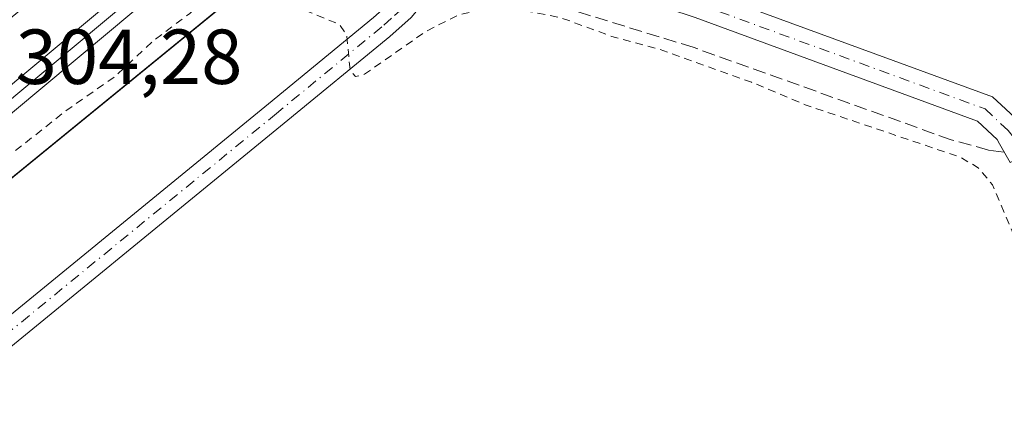
# Model space of a CAD drawing. Units: metres. Extents: x 608057 to 611525, y 4689942 to 4692309.
# Drawn here: x 608687 to 608813, y 4690452 to 4690504 of the extents above; entities that cross this region are included whole.
import ezdxf

# ---------------------------------------------------------------- set-up
doc = ezdxf.new("R2010")
doc.units = ezdxf.units.M
doc.header["$MEASUREMENT"] = 0
for name, pattern in [('DGN Style 2', [1.6480167562047852, 0.988810053722871, -0.6592067024819142]), ('DGN Style 3', [2.307223458686699, 1.648016756204785, -0.6592067024819142]), ('DGN Style 4', [2.6384748266838614, 1.318413404963828, -0.6592067024819142, 0.001648016756204785, -0.6592067024819142])]:
    doc.linetypes.add(name, pattern=pattern)
for name, color, linetype, lineweight in [('Camino Cxs', 7, 'Continuous', 0), ('Camino eje', 30, 'DGN Style 4', 13), ('Comarca CxS', 21, 'Continuous', 0), ('Comunidad Autónoma CxS', 142, 'Continuous', 0), ('Corriente artificial lineal', 4, 'DGN Style 3', 13), ('Cultivos herbáceos CxS', 92, 'Continuous', 0), ('Curva de nivel auxiliar', 30, 'DGN Style 2', 0), ('Ferrocarril', 4, 'Continuous', 0), ('Ferrocarril eje', 151, 'Continuous', 13), ('Municipio CxS', 4, 'Continuous', 0), ('Núcleo urbano CxS', 7, 'Continuous', 0), ('Pista no pavimentada Cxs', 111, 'Continuous', 0), ('Pista no pavimentada eje', 91, 'DGN Style 4', 0), ('Provincia CxS', 1, 'Continuous', 0), ('Rótulo de punto de cota en terreno', 7, 'Continuous', 0)]:
    doc.layers.add(name, color=color, linetype=linetype, lineweight=lineweight)
doc.styles.add('Style-Arial', font='txt')

# ---------------------------------------------------------------- blocks, each defined once
blk = doc.blocks.new('*U7')
at = {"layer": 'Cultivos herbáceos CxS', "color": 92, "linetype": 'Continuous', "lineweight": 0}
blk.add_polyline3d([(610747.7724000001, 4689983.4868, 304.3539000000019), (608093.1200000001, 4689941.859999999, 300.6641999999993), (608092.3463000003, 4689991.9494, 302.2559000000037), (608097.1939000003, 4689995.992500001, 302.3830000000016), (608097.2099000001, 4689996.0055, 302.3830000000016), (608097.2198999999, 4689996.013900001, 302.3830000000016), (608260.6382999998, 4690132.282199999, 302.304099999994), (608293.5160999997, 4690013.243600001, 301.4593000000023), (608370.7746000001, 4690037.585300001, 301.5720000000001), (608334.1686000006, 4690193.5964, 302.4015000000072), (608514.9793999996, 4690344.367500001, 302.6356999999989), (608736.5499999998, 4690525.1369, 304.0206000000035), (608736.6327000001, 4690525.205499999, 304.0215999999928), (608736.6359000001, 4690525.208100001, 304.0215999999928), (609141.5163000004, 4690865.180299999, 305.2814999999973), (609393.6832999998, 4691073.818299999, 308.5987000000023)], dxfattribs=at)

msp = doc.modelspace()

# ---------------------------------------------------------------- linework, layer by layer
at = {"layer": 'Camino Cxs', "color": 7, "linetype": 'Continuous', "lineweight": 0}
msp.add_polyline3d([(608817.3501000004, 4690487.270099999, 303.6291999999958), (608814.0100999996, 4690485.5001, 303.4814999999944), (608812.6601, 4690487.880100001, 303.5570000000007), (608812.3601000002, 4690488.450099999, 303.540399999998), (608809.8201000001, 4690490.8201, 303.4133000000002), (608773.4801000003, 4690504.130100001, 302.9809999999998), (608756.2801000001, 4690509.8301, 303.1083000000072), (608749.8901000004, 4690511.8301, 303.2511999999988), (608747.2001, 4690512.100099999, 303.3163000000059), (608744.5100999996, 4690511.4301, 303.411500000002), (608741.7993000001, 4690509.8979, 303.5127000000066), (608746.5204999996, 4690516.3521, 303.3597000000009), (608749.7637, 4690521.492699999, 303.1251000000047), (608752.6901000004, 4690526.8201, 302.7859000000026), (608752.5500999996, 4690523.780099999, 302.8304000000062), (608752.8300999999, 4690521.0001, 302.8824000000022), (608753.5900999998, 4690517.890100001, 302.9297999999981), (608755.1901000004, 4690515.420100001, 302.9379999999946), (608758.9801000003, 4690512.7301, 302.9391999999934), (608774.6700999998, 4690507.530099999, 302.8396999999969), (608811.7401000002, 4690493.950099999, 303.2991000000038), (608815.1601, 4690490.7601, 303.5222000000067)], close=True, dxfattribs=at)
for points in [[(608752.6901000004, 4690526.8201, 302.7859000000026), (608752.5500999996, 4690523.780099999, 302.8304000000062), (608752.8300999999, 4690521.0001, 302.8824000000022), (608753.5900999998, 4690517.890100001, 302.9297999999981), (608755.1901000004, 4690515.420100001, 302.9379999999946), (608758.9801000003, 4690512.7301, 302.9391999999934), (608774.6700999998, 4690507.530099999, 302.8396999999969), (608811.7401000002, 4690493.950099999, 303.2991000000038), (608815.1601, 4690490.7601, 303.5222000000067), (608817.3501000004, 4690487.270099999, 303.6291999999958)], [(608814.0100999996, 4690485.5001, 303.4814999999944), (608812.6601, 4690487.880100001, 303.5570000000007), (608812.3601000002, 4690488.450099999, 303.540399999998), (608809.8201000001, 4690490.8201, 303.4133000000002), (608773.4801000003, 4690504.130100001, 302.9809999999998), (608756.2801000001, 4690509.8301, 303.1083000000072), (608749.8901000004, 4690511.8301, 303.2511999999988), (608747.2001, 4690512.100099999, 303.3163000000059), (608744.5100999996, 4690511.4301, 303.411500000002), (608741.7993000001, 4690509.8979, 303.5127000000066)]]:
    msp.add_polyline3d(points, dxfattribs=at)
at = {"layer": 'Camino eje', "color": 30, "linetype": 'DGN Style 4', "lineweight": 13}
msp.add_polyline3d([(608744.4137000004, 4690517.313899999, 303.491399999999), (608757.6300999997, 4690511.280099999, 303.0280999999959), (608774.0751, 4690505.8301, 302.9097000000039), (608810.7801000001, 4690492.3851, 303.4358999999968), (608813.7600999996, 4690489.6051, 303.5400999999983), (608815.3739, 4690487.527100001, 303.6052999999956), (608817.0926999999, 4690483.1885, 303.4704999999958), (608818.4225000005, 4690477.943299999, 303.2856000000029)], dxfattribs=at)
at = {"layer": 'Comarca CxS', "color": 21, "linetype": 'Continuous', "lineweight": 0}
msp.add_3dface([(611524.7300008334, 4689995.669983087), (608093.1200008059, 4689941.859983088), (608057.3900008064, 4692255.039983066), (611487.8800008319, 4692308.849983065)], dxfattribs=at)
at = {"layer": 'Comunidad Autónoma CxS', "color": 142, "linetype": 'Continuous', "lineweight": 0}
msp.add_3dface([(611524.7300008334, 4689995.669983087), (608093.1200008059, 4689941.859983088), (608057.3900008064, 4692255.039983066), (611487.8800008319, 4692308.849983065)], dxfattribs=at)
at = {"layer": 'Corriente artificial lineal', "color": 4, "linetype": 'DGN Style 3', "lineweight": 13}
msp.add_polyline3d([(608813.2626999998, 4690486.817700001, 303.3494999999967), (608812.5201000003, 4690486.920100001, 303.3218999999954), (608811.2100999998, 4690487.100099999, 303.2608000000037), (608806.4101, 4690488.420100001, 303.088699999993), (608773.2500999998, 4690500.3101, 302.832699999999), (608753.2701000003, 4690506.450099999, 303.0675999999949), (608746.2401000002, 4690507.550100001, 303.3476999999984), (608743.5800999999, 4690507.720100001, 303.3861999999936)], dxfattribs=at)
at = {"layer": 'Cultivos herbáceos CxS', "color": 92, "linetype": 'Continuous', "lineweight": 0}
msp.add_polyline3d([(609393.6832999998, 4691073.818299999, 308.5987000000023), (609141.5163000004, 4690865.180299999, 305.2814999999973), (608736.6359000001, 4690525.208100001, 304.0215999999928), (608736.6327000001, 4690525.205499999, 304.0215999999928), (608736.5499999998, 4690525.1369, 304.0206000000035), (608514.9793999996, 4690344.367500001, 302.6356999999989), (608334.1686000006, 4690193.5964, 302.4015000000072)], dxfattribs=at)
at = {"layer": 'Curva de nivel auxiliar', "color": 30, "linetype": 'DGN Style 2', "lineweight": 0, "elevation": 302.5, "flags": 128}
msp.add_lwpolyline([(609220.9566000003, 4689959.545399999), (609218.7400000002, 4689970.4301), (609215.5099999999, 4689982.360099999), (609214.5800000001, 4689987.8201), (609211.25, 4690000.780099999), (609210.4800000006, 4690005.9901), (609205.5899999999, 4690025.8101), (609204.7599999999, 4690032.170100001), (609203.2300000006, 4690037.0701), (609202.3899999997, 4690043.130100001), (609200.3799999999, 4690052.090100001), (609197.1500000004, 4690063.0701), (609192.5300000003, 4690086.7501), (609189.5, 4690098.450099999), (609188.3099999996, 4690105.5801), (609186.0099999999, 4690113.920100001), (609183.6100000005, 4690124.670100001), (609182.6200000001, 4690131.090100001), (609181.5099999999, 4690134.4101), (609178.8200000003, 4690145.850099999), (609174.7599999999, 4690167.840100001), (609173.0099999999, 4690173.380100001), (609170.2800000003, 4690185.7301), (609167.5599999996, 4690194.470100001), (609166.6600000003, 4690201.450099999), (609163.2999999998, 4690214.390100001), (609162.2199999997, 4690220.1801), (609161.3799999999, 4690222.540100001), (609160.0300000003, 4690224.5801), (609157.4500000002, 4690226.350099999), (609154.8799999999, 4690226.880100001), (609151.4299999997, 4690226.5801), (609133.5700000003, 4690222.9001), (609122.7400000002, 4690219.870100001), (609116.5899999999, 4690218.7501), (609106.8200000003, 4690216.360099999), (609089.9000000004, 4690213.170100001), (609072.54, 4690210.5101), (609059.3300000001, 4690207.270099999), (609047.8499999996, 4690203.6501), (609030.7699999996, 4690200.4301), (609028.8399999999, 4690199.860099999), (609025.2800000003, 4690198.170100001), (609021.5300000003, 4690197.6601), (609015.75, 4690196.040100001), (609010.1299999999, 4690195.5001), (608993.2300000006, 4690190.690099999), (608992.0700000003, 4690190.600099999), (608987.8300000001, 4690191.2401), (608981.7000000002, 4690191.380100001), (608979.3499999996, 4690192.090100001), (608982.2599999999, 4690193.590100001), (608993.2300000006, 4690197.350099999), (609000.6100000005, 4690198.220100001), (609008.25, 4690200.270099999), (609015.7300000006, 4690201.6501), (609024.9699999997, 4690204.040100001), (609032.0599999996, 4690205.020099999), (609040.6799999997, 4690207.110099999), (609044.7100000001, 4690208.850099999), (609048.7599999999, 4690212.470100001), (609050.8399999999, 4690213.390100001), (609058.7000000002, 4690213.1501), (609070.4800000006, 4690214.770099999), (609075.0599999996, 4690216.050100001), (609078.5800000001, 4690216.600099999), (609084.7100000001, 4690218.890100001), (609093.7699999996, 4690221.030099999), (609099.0199999996, 4690222.610099999), (609106.4199999999, 4690223.850099999), (609117.5300000003, 4690226.600099999), (609129.9000000004, 4690228.800100001), (609143.4000000004, 4690232.8101), (609152.5300000003, 4690233.960100001), (609161.8200000003, 4690235.890100001), (609165.3200000003, 4690237.190099999), (609166.9299999997, 4690238.950099999), (609167.3099999996, 4690240.380100001), (609167.2599999999, 4690243.040100001), (609165.6299999999, 4690252.440099999), (609165.1600000003, 4690257.0001), (609163.9500000002, 4690261.460100001), (609162.8300000001, 4690268.630100001), (609160.9800000006, 4690273.940099999), (609160.4500000002, 4690279.7501), (609156.9900000002, 4690296.0601), (609156.1100000005, 4690302.300100001), (609154.7199999997, 4690307.7601), (609153.1200000001, 4690317.940099999), (609151.1399999997, 4690324.720100001), (609150.2000000002, 4690331.220100001), (609147.9500000002, 4690341.440099999), (609147.6699999999, 4690344.5701), (609145.4400000004, 4690353.850099999), (609143.5599999996, 4690363.460100001), (609142.9000000004, 4690369.100099999), (609141.6299999999, 4690375.9801), (609138.9000000004, 4690386.090100001), (609138.2800000003, 4690391.220100001), (609135.1900000004, 4690404.9901), (609134.2800000003, 4690411.550100001), (609131.3300000001, 4690422.7501), (609130.4000000004, 4690429.960100001), (609127.0999999996, 4690440.300100001), (609126.4699999997, 4690448.360099999), (609125.4299999997, 4690454.530099999), (609123.9400000004, 4690459.5601), (609123.4699999997, 4690464.8101), (609122.4000000004, 4690468.6501), (609120.6100000005, 4690472.940099999), (609119.7599999999, 4690478.390100001), (609119.4000000004, 4690478.9901), (609118.5700000003, 4690478.720100001), (609118.2400000002, 4690476.9901), (609120.6900000004, 4690462.050100001), (609120, 4690457.4301), (609118.3399999999, 4690455.5001), (609114.4299999997, 4690453.470100001), (609108.1699999999, 4690451.6501), (609101.6399999997, 4690449.380100001), (609096.5999999996, 4690445.770099999), (609095.25, 4690443.420100001), (609094.4500000002, 4690439.590100001), (609094.6900000004, 4690430.800100001), (609094.9699999997, 4690422.7401), (609093.7000000002, 4690417.470100001), (609089.7599999999, 4690413.8201), (609082.2800000003, 4690410.9001), (609072.7000000002, 4690409.8101), (609064.0099999999, 4690410.880100001), (609056.25, 4690413.210100001), (609047.4600000001, 4690414.630100001), (609037.5999999996, 4690415.130100001), (609029.4900000002, 4690417.0001), (609024.54, 4690421.3301), (609022.1100000005, 4690423.420100001), (609019.8700000001, 4690423.700099999), (609017.04, 4690421.7601), (609015.6500000004, 4690418.6501), (609016.8099999996, 4690407.790100001), (609017.8300000001, 4690390.280099999), (609020.3600000005, 4690379.530099999), (609020.3099999996, 4690377.2601), (609019.9699999997, 4690376.530099999), (609019.1799999997, 4690376.1601), (609018.4500000002, 4690376.7501), (609016.7300000006, 4690380.460100001), (609016.1200000001, 4690384.280099999), (609014.8899999997, 4690386.3101), (609014.7300000006, 4690389.610099999), (609012.6100000005, 4690395.550100001), (609011.8200000003, 4690401.860099999), (609010.4299999997, 4690405.920100001), (609009.0199999996, 4690413.7401), (609007.4800000006, 4690417.790100001), (609007.0199999996, 4690422.9801), (609006.0999999996, 4690427.030099999), (609005.8799999999, 4690429.9901), (609003.8099999996, 4690436.720100001), (609003.75, 4690440.700099999), (609003.1200000001, 4690445.0701), (609001.8700000001, 4690450.940099999), (608999.9600000001, 4690457.050100001), (608999.5999999996, 4690460.6501), (608998, 4690466.850099999), (608997.8499999996, 4690471.050100001), (608995.25, 4690477.790100001), (608994.1600000003, 4690484.790100001), (608992.6799999997, 4690489.0601), (608991.7400000002, 4690495.2501), (608990.5700000003, 4690498.280099999), (608989.5800000001, 4690502.630100001), (608988.5099999999, 4690504.720100001), (608987.2199999997, 4690505.7401), (608985.4299999997, 4690506.110099999), (608982.79, 4690506.040100001), (608967.7000000002, 4690503.0001), (608960.9800000006, 4690502.3101), (608945.3399999999, 4690498.8201), (608938.7100000001, 4690497.920100001), (608928.7000000002, 4690495.9101), (608924.2999999998, 4690494.6801), (608899.0700000003, 4690490.040100001), (608896.0199999996, 4690489.050100001), (608892.3499999996, 4690486.7301), (608890.75, 4690486.110099999), (608889.0700000003, 4690486.3301), (608885.6500000004, 4690487.6601), (608882.7599999999, 4690487.640100001), (608873.5899999999, 4690485.120100001), (608863.4100000003, 4690483.140100001), (608855.9800000006, 4690482.0801), (608834.2199999997, 4690476.860099999), (608830.4100000003, 4690475.290100001), (608828.7300000006, 4690474.1501), (608827.3499999996, 4690472.710100001), (608825.5199999996, 4690469.100099999), (608823.9199999999, 4690461.4301), (608822.9699999997, 4690460.3301), (608822.0499999998, 4690460.190099999), (608820.4699999997, 4690461.1501), (608819.4900000002, 4690462.790100001), (608816.0499999998, 4690472.540100001), (608811.7300000006, 4690482.630100001), (608809.9000000004, 4690484.8201), (608807.6200000001, 4690486.170100001), (608787.6299999999, 4690492.9301), (608780.7400000002, 4690495.8201), (608768.9199999999, 4690500.050100001), (608763.0800000001, 4690501.600099999), (608756.1600000003, 4690504.140100001), (608750.8899999997, 4690505.140100001), (608746.9500000002, 4690505.340100001), (608743.2000000002, 4690504.540100001), (608739, 4690502.450099999), (608730.9500000002, 4690496.850099999), (608729.7800000003, 4690496.540100001), (608729.0999999996, 4690497.3301), (608728.6600000003, 4690501.850099999), (608727.7199999997, 4690503.2601), (608721.7400000002, 4690505.690099999), (608718.1299999999, 4690507.5001), (608716.9100000003, 4690508.4801), (608716.0199999996, 4690510.350099999), (608715.0499999998, 4690510.540100001), (608713.1299999999, 4690509.440099999), (608708.4800000006, 4690504.6801), (608703.8399999999, 4690501.210100001), (608698.8300000001, 4690496.530099999), (608692.5, 4690492.140100001), (608680.2800000003, 4690482.420100001), (608664.04, 4690468.4101), (608656.7300000006, 4690462.710100001), (608651.7999999998, 4690458.040100001), (608623.9000000004, 4690435.9801), (608616.1100000005, 4690428.950099999), (608592.1500000004, 4690410.0101), (608568.4900000002, 4690390.0101), (608520.1299999999, 4690350.550100001), (608475.8200000003, 4690313.280099999), (608380.25, 4690234.880100001), (608333.4600000001, 4690195.5001), (608212.1200000001, 4690095.890100001), (608192.6699999999, 4690079.340100001), (608104.5099999999, 4690007.380100001), (608094.75, 4689998.7301), (608093.2100000001, 4689997.470100001), (608092.2728000004, 4689996.706)], dxfattribs=at)
at = {"layer": 'Ferrocarril', "color": 4, "linetype": 'Continuous', "lineweight": 0}
for points in [[(608092.1842000006, 4690002.4435, 302.6968999999954), (608096.0900000005, 4690005.710000001, 302.8632000000071), (608234.6899999997, 4690120.21, 303.5402000000031), (608243.5099999997, 4690127.550000001, 303.0917000000045), (608463.2000000011, 4690310.29, 303.3969999999972), (608559.6800000005, 4690390.439999999, 304.353099999993), (608718.9599999995, 4690523.470000001, 304.1858999999968), (608841.9400000015, 4690625.630000002, 304.7026000000042), (608845.7300000001, 4690628.779999998, 304.4431000000041), (608930.7600000009, 4690699.170000001, 304.6738999999943), (609039.0100000006, 4690789.480000001, 305.0374000000011), (609148.3400000001, 4690880.560000001, 306.2314000000042), (609232.6500000011, 4690950.58, 307.3313000000053), (609439.5900000008, 4691123.09, 310.2670999999973), (609449.0199999989, 4691130.95, 310.3221999999951), (609490.8100000002, 4691165.590000001, 310.9367000000057), (609593.7499999991, 4691251.350000001, 312.0905000000057), (609683.0199999999, 4691325.649999999, 314.8150000000023)], [(609684.7900000003, 4691323.5, 314.5311999999976), (609595.5300000005, 4691249.210000001, 312.0913), (609492.5899999992, 4691163.449999999, 311.2396000000008), (609450.8000000003, 4691128.810000001, 310.335699999996), (609439.64, 4691119.51, 310.1456999999937), (609234.4300000003, 4690948.439999999, 307.1787999999942), (609150.1199999994, 4690878.42, 306.1255999999994), (609040.7899999998, 4690787.349999999, 305.1371000000072), (608932.54, 4690697.029999999, 304.6658000000025), (608847.5099999993, 4690626.630000001, 304.4578000000038), (608841.9900000006, 4690622.02, 304.9775999999983), (608720.77, 4690521.3, 304.0541999999987), (608561.48, 4690388.279999999, 304.9499000000069), (608465.0000000005, 4690308.119999999, 303.2219999999944), (608243.5700000002, 4690123.930000001, 303.0562000000064), (608236.4900000013, 4690118.050000001, 303.9277000000002), (608098.0100000006, 4690003.41, 303.2114000000001), (608092.2438000015, 4689998.583200002, 302.6190999999963)], [(608841.9900000002, 4690622.02, 304.9775999999983), (608720.7699999996, 4690521.300000001, 304.0541999999987), (608561.4800000006, 4690388.279999999, 304.9499000000069), (608465, 4690308.119999999, 303.2219999999944), (608243.5700000003, 4690123.930000001, 303.0562000000064), (608236.4900000002, 4690118.050000001, 303.9277000000002), (608098.0099999999, 4690003.41, 303.2114000000001), (608092.2438000003, 4689998.5832, 302.6190999999963), (608092.1842, 4690002.443499999, 302.6968999999954), (608096.0899999999, 4690005.710000001, 302.8632000000071), (608234.6900000004, 4690120.210000001, 303.5402000000031), (608243.5099999999, 4690127.550000001, 303.0917000000045), (608463.2000000002, 4690310.289999999, 303.3969999999972), (608559.6799999997, 4690390.439999999, 304.353099999993), (608718.9600000001, 4690523.470000001, 304.1858999999968), (608841.9400000004, 4690625.630000001, 304.7026000000042)]]:
    msp.add_polyline3d(points, dxfattribs=at)
at = {"layer": 'Ferrocarril eje', "color": 151, "linetype": 'Continuous', "lineweight": 13}
msp.add_polyline3d([(609683.8899999997, 4691324.57, 314.6594000000041), (609594.6399999997, 4691250.279999999, 312.1054000000004), (609491.6900000004, 4691164.51, 311.0837000000029), (609449.9100000003, 4691129.869999999, 310.3564000000042), (609233.5300000003, 4690949.51, 307.2765999999974), (609149.2300000006, 4690879.480000001, 306.1931000000041), (609039.8899999997, 4690788.42, 305.1252999999998), (608931.6399999997, 4690698.100000001, 304.7336000000068), (608719.8499999996, 4690522.390000001, 304.1333000000013), (608560.5700000003, 4690389.369999999, 304.6738000000041), (608464.0800000001, 4690309.210000001, 303.3674000000028), (608235.5700000003, 4690119.140000001, 303.7293999999966), (608097.0499999998, 4690004.550000001, 303.1123999999982), (608093.1600000003, 4690001.289999999, 302.7437000000064), (608092.2143000001, 4690000.4987, 302.6584000000003)], dxfattribs=at)
at = {"layer": 'Municipio CxS', "color": 4, "linetype": 'Continuous', "lineweight": 0}
msp.add_3dface([(611524.7300008334, 4689995.669983087), (608093.1200008059, 4689941.859983088), (608057.3900008064, 4692255.039983066), (611487.8800008319, 4692308.849983065)], dxfattribs=at)
at = {"layer": 'Núcleo urbano CxS', "color": 7, "linetype": 'Continuous', "lineweight": 0}
for points in [[(609393.6832999998, 4691073.818299999, 308.5987000000023), (609141.5163000004, 4690865.180299999, 305.2814999999973), (608736.6359000001, 4690525.208100001, 304.0215999999928), (608736.6327000001, 4690525.205499999, 304.0215999999928), (608736.5499999998, 4690525.1369, 304.0206000000035), (608514.9793999996, 4690344.367500001, 302.6356999999989), (608334.1686000006, 4690193.5964, 302.4015000000072), (608260.6382999998, 4690132.282199999, 302.304099999994), (608097.2198999999, 4689996.013900001, 302.3830000000016), (608097.2099000001, 4689996.0055, 302.3830000000016), (608097.1939000003, 4689995.992500001, 302.3830000000016), (608092.3463000003, 4689991.9494, 302.2559000000037), (608092.0285999998, 4690012.5175, 301.7498999999953), (608504.8280999997, 4690356.735099999, 301.2345999999961), (608504.8321000002, 4690356.738700001, 301.234500000006), (608686.5789999999, 4690505.017300001, 302.1986999999936), (608726.3919000002, 4690537.4987, 304.0598999999929), (609131.2915000003, 4690877.4869, 302.6419000000024), (609131.2943000002, 4690877.4891, 302.6417999999976), (609351.5290999999, 4691059.706700001, 308.116200000004)], [(609393.6832999998, 4691073.818299999, 308.5987000000023), (609141.5163000004, 4690865.180299999, 305.2814999999973), (608736.6359000001, 4690525.208100001, 304.0215999999928), (608736.6327000001, 4690525.205499999, 304.0215999999928), (608736.5499999998, 4690525.1369, 304.0206000000035), (608514.9793999996, 4690344.367500001, 302.6356999999989), (608334.1686000006, 4690193.5964, 302.4015000000072)]]:
    msp.add_polyline3d(points, dxfattribs=at)
at = {"layer": 'Pista no pavimentada Cxs', "color": 111, "linetype": 'Continuous', "lineweight": 0}
for points in [[(608674.3901000004, 4690456.890100001, 302.1704000000027), (608718.5900999998, 4690493.030099999, 302.2256999999955), (608732.1201, 4690504.1601, 303.2206000000006), (608734.6300999997, 4690506.380100001, 303.4492999999929), (608735.7600999996, 4690507.7301, 303.5135000000009), (608737.5701000001, 4690509.9101, 303.546199999997), (608744.0401, 4690520.4101, 303.6138000000064), (608751.5401, 4690530.6601, 302.7023999999947), (608757.3101000005, 4690536.5801, 302.5881999999983), (608763.5900999998, 4690542.3201, 302.215200000006), (608777.8101000005, 4690553.940099999, 302.2157000000007), (608820.0601000005, 4690587.2401, 302.0044000000053), (608846.2701000003, 4690609.210100001, 302.4582999999984)], [(608674.3901000004, 4690456.890100001, 302.1704000000027), (608718.5900999998, 4690493.030099999, 302.2256999999955), (608732.1201, 4690504.1601, 303.2206000000006), (608734.6300999997, 4690506.380100001, 303.4492999999929), (608735.7600999996, 4690507.7301, 303.5135000000009), (608737.5701000001, 4690509.9101, 303.546199999997), (608744.0401, 4690520.4101, 303.6138000000064), (608751.5401, 4690530.6601, 302.7023999999947), (608757.3101000005, 4690536.5801, 302.5881999999983), (608763.5900999998, 4690542.3201, 302.215200000006), (608777.8101000005, 4690553.940099999, 302.2157000000007), (608820.0601000005, 4690587.2401, 302.0044000000053), (608846.2701000003, 4690609.210100001, 302.4582999999984)], [(608842.3201000001, 4690601.7301, 302.3993999999948), (608822.0800999999, 4690584.7601, 302.3377000000037), (608779.8101000005, 4690551.440099999, 302.3920999999973), (608765.6801000005, 4690539.9001, 302.4616999999998), (608759.5301000001, 4690534.280099999, 302.5929000000033), (608753.9901000002, 4690528.590100001, 302.7344000000012), (608752.6901000004, 4690526.8201, 302.7859000000026), (608749.7637, 4690521.492699999, 303.1251000000047), (608746.5204999996, 4690516.3521, 303.3597000000009), (608741.7993000001, 4690509.8979, 303.5127000000066), (608741.0601000005, 4690509.4801, 303.5206999999937), (608740.7707000002, 4690508.993899999, 303.5225000000065), (608739.4401000004, 4690507.140100001, 303.4821999999986), (608736.9301000005, 4690504.1501, 303.3144999999931), (608734.2001, 4690501.720100001, 303.1070000000037), (608720.6201, 4690490.550100001, 302.5528999999952), (608676.4401000004, 4690454.4301, 302.2777999999962)], [(608741.7993000001, 4690509.8979, 303.5127000000066), (608741.0601000005, 4690509.4801, 303.5206999999937), (608740.7707000002, 4690508.993899999, 303.5225000000065), (608739.4401000004, 4690507.140100001, 303.4821999999986), (608736.9301000005, 4690504.1501, 303.3144999999931), (608734.2001, 4690501.720100001, 303.1070000000037), (608720.6201, 4690490.550100001, 302.5528999999952), (608676.4401000004, 4690454.4301, 302.2777999999962), (608661.2701000003, 4690441.4101, 302.2523999999976), (608641.0900999998, 4690425.050100001, 302.1928999999946), (608628.1700999998, 4690414.2501, 302.1555999999982), (608587.4700999996, 4690381.3201, 302.0760000000009), (608517.8501000004, 4690324.470100001, 302.4103000000032), (608475.6901000004, 4690289.700099999, 302.0494000000036), (608434.8501000004, 4690256.700099999, 302.1696999999986), (608345.2701000003, 4690183.300100001, 302.1732999999949), (608323.0900999998, 4690165.880100001, 303.3335999999982), (608283.1501000002, 4690133.590100001, 301.9930000000023), (608265.3101000005, 4690119.6501, 301.8828000000067)]]:
    msp.add_polyline3d(points, dxfattribs=at)
at = {"layer": 'Pista no pavimentada eje', "color": 91, "linetype": 'DGN Style 4', "lineweight": 0}
msp.add_polyline3d([(608744.4137000004, 4690517.313899999, 303.491399999999), (608743.3025000002, 4690515.415300001, 303.5051999999997), (608741.3180999998, 4690512.769500001, 303.5020999999979), (608738.9703000003, 4690509.6185, 303.5295000000042), (608735.7801000001, 4690505.265100001, 303.363400000002), (608734.4151, 4690504.050100001, 303.2550999999949), (608733.1601, 4690502.940099999, 303.1141999999964), (608719.6051000003, 4690491.790100001, 302.3643000000012), (608675.4151, 4690455.6601, 302.2195999999968)], dxfattribs=at)
at = {"layer": 'Provincia CxS', "color": 1, "linetype": 'Continuous', "lineweight": 0}
msp.add_3dface([(611524.7300008334, 4689995.669983087), (608093.1200008059, 4689941.859983088), (608057.3900008064, 4692255.039983066), (611487.8800008319, 4692308.849983065)], dxfattribs=at)

# ---------------------------------------------------------------- block references
at = {"layer": 'Cultivos herbáceos CxS', "color": 92, "linetype": 'Continuous', "lineweight": 0}
msp.add_blockref('*U7', (0, 0), dxfattribs=at)

# ---------------------------------------------------------------- texts
at = {"layer": 'Rótulo de punto de cota en terreno', "color": 7, "linetype": 'Continuous', "lineweight": 0, "style": 'Style-Arial'}
msp.add_text('304,28', height=7.000000000000002, dxfattribs=at).set_placement((608686.0778000001, 4690495.597800001))

doc.saveas('drawing.dxf')
